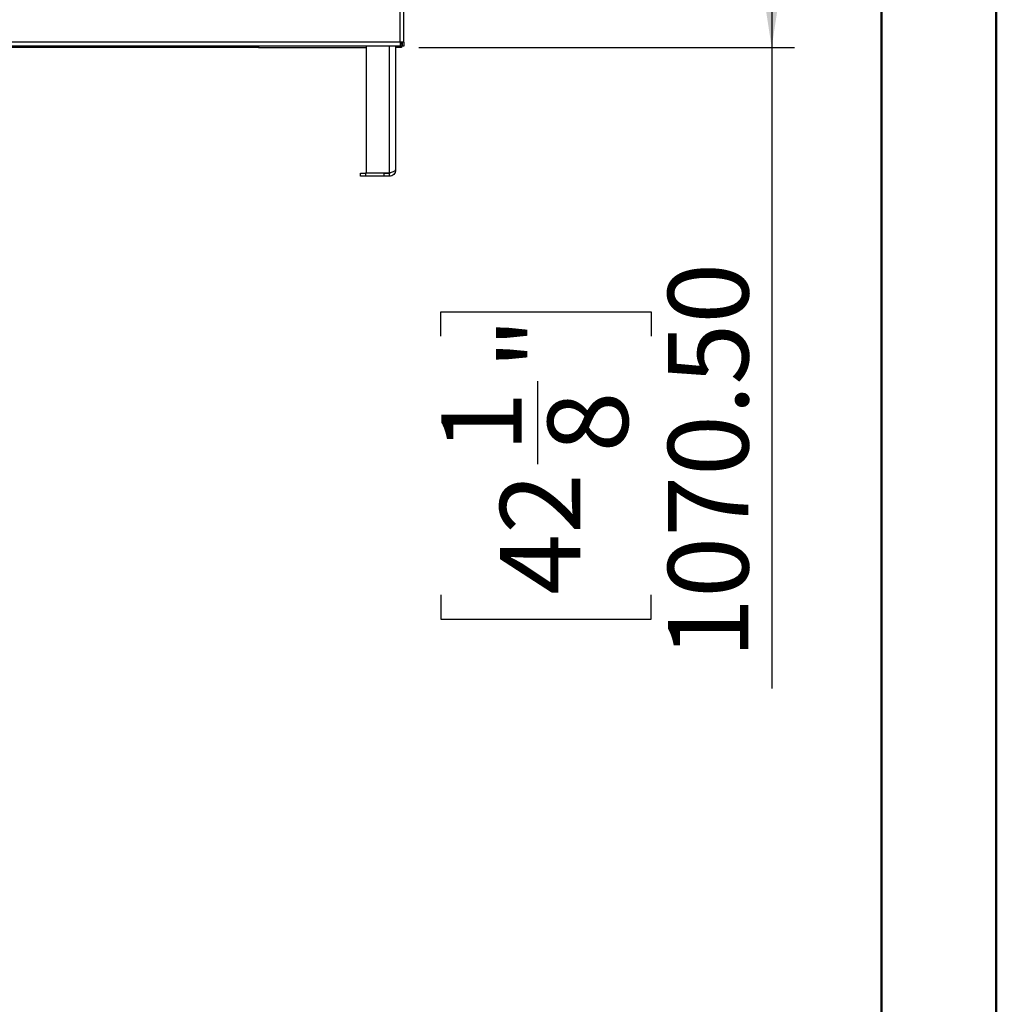
# Model space of a CAD drawing. Units: millimetres. Extents: x 1 to 3781, y 4 to 5350.
# Drawn here: x 3017 to 3781, y 1487 to 2258 of the extents above; entities that cross this region are included whole.
import ezdxf

# ---------------------------------------------------------------- set-up
doc = ezdxf.new("R2010")
doc.units = ezdxf.units.MM
doc.header["$LTSCALE"] = 18
doc.layers.add('FORMAT', color=7, linetype='Continuous')
doc.styles.add('SLDTEXTSTYLE0', font='TXT', dxfattribs={"width": 0.75})
doc.dimstyles.new('SLDDIMSTYLE4', dxfattribs={"dimtxt": 63, "dimasz": 59.436, "dimexe": 0, "dimexo": 0.0625, "dimgap": 15.75, "dimtad": 1, "dimrnd": 1e-09, "dimzin": 4, "dimdsep": 46, "dimtxsty": 'SLDTEXTSTYLE0', "dimsah": 1, "dimcen": 0.09, "dimadec": 0, "dimazin": 1, "dimtfac": 1, "dimtofl": 0, "dimtmove": 0, "dimatfit": 3, "dimfxl": 0, "dimfrac": 2, "dimtolj": 1, "dimtzin": 12, "dimarcsym": 0})

# ---------------------------------------------------------------- blocks, each defined once
blk = doc.blocks.new('_D_8')
at = {"layer": 'FORMAT'}
for p, q in [((3332.49, 3306.89), (3623.49, 3306.89)), ((3605.49, 3306.89), (3605.49, 2236.39)), ((3329.19, 2236.39), (3623.49, 2236.39)), ((3605.49, 2236.39), (3605.49, 1734.22)), ((3346.46, 2010.06), (3346.46, 2029.26)), ((3346.46, 2029.26), (3511.23, 2029.26)), ((3511.23, 2029.26), (3511.23, 2010.06)), ((3422.38, 1909.83), (3422.38, 1974.85)), ((3346.46, 1807.5), (3346.46, 1788.31)), ((3511.23, 1788.31), (3511.23, 1807.5)), ((3346.46, 1788.31), (3511.23, 1788.31))]:
    blk.add_line(p, q, dxfattribs=at)
for points in [[(3605.49, 3306.89), (3596.35, 3247.46), (3614.63, 3247.46)], [(3605.49, 2236.39), (3614.63, 2295.83), (3596.35, 2295.83)]]:
    blk.add_solid(points, dxfattribs=at)
at = {"layer": 'FORMAT', "char_height": 63, "attachment_point": 1, "rotation": 90, "style": 'SLDTEXTSTYLE0'}
for s, insert in [('1070.50', (3524.28, 1757.5)), ('"', (3392.74, 1984.08)), ('1', (3346.71, 1919.06)), ('8', (3430.02, 1919.06)), ('42', (3392.74, 1807.5))]:
    blk.add_mtext(s, dxfattribs=dict(at, insert=insert))

msp = doc.modelspace()

# ---------------------------------------------------------------- linework, layer by layer
at = {"color": 7, "linetype": 'Continuous', "lineweight": 50}
for p, q in [((3781.419, 3.866), (3781.419, 5349.866)), ((3691.419, 93.866), (3691.419, 5259.699))]:
    msp.add_line(p, q, dxfattribs=at)
at = {"color": 7, "linetype": 'Continuous', "lineweight": 25}
for p, q in [((3314.489, 2240.394), (3314.489, 2391.144)), ((3317.489, 2240.394), (3317.489, 2391.144)), ((3314.489, 2240.394), (1168.489, 2240.394)), ((3314.489, 2237.394), (1168.489, 2237.394)), ((3203.489, 2237.394), (3203.489, 2236.394)), ((3287.989, 2237.394), (3287.989, 2138.194)), ((3310.989, 2237.394), (3310.989, 2140.394)), ((3311.189, 2236.394), (3311.189, 2237.394)), ((3314.189, 2237.394), (3314.189, 2236.394)), ((3317.489, 2240.394), (3314.489, 2240.394)), ((3314.489, 2240.394), (3314.489, 2237.394)), ((3314.489, 2239.394), (3315.489, 2239.394)), ((3315.889, 2238.894), (3314.489, 2238.894)), ((3314.489, 2236.394), (3314.489, 2237.394)), ((3315.889, 2237.394), (3314.489, 2237.394)), ((3315.489, 2239.394), (3315.489, 2240.394)), ((3315.489, 2239.394), (3315.489, 2238.894)), ((3315.489, 2237.394), (3315.489, 2236.394)), ((3315.889, 2238.894), (3315.889, 2237.394)), ((3315.989, 2240.394), (3315.989, 2237.394)), ((3317.489, 2237.394), (3315.989, 2237.394)), ((3317.489, 2240.394), (3317.489, 2237.394)), ((3203.489, 2236.394), (1279.489, 2236.394)), ((3203.489, 2236.394), (3287.989, 2236.394)), ((3310.989, 2236.394), (3311.189, 2236.394)), ((3314.189, 2236.394), (3311.189, 2236.394)), ((3315.489, 2236.394), (3314.489, 2236.394)), ((3283.489, 2135.394), (3283.489, 2137.894)), ((3283.489, 2137.894), (3287.489, 2137.894)), ((3287.489, 2137.894), (3287.489, 2135.394)), ((3301.989, 2137.894), (3287.489, 2137.894)), ((3287.989, 2138.194), (3305.989, 2138.194)), ((3301.989, 2135.394), (3301.989, 2137.894)), ((3301.989, 2137.894), (3305.989, 2137.894)), ((3305.989, 2137.894), (3305.989, 2135.394)), ((3287.489, 2135.394), (3283.489, 2135.394)), ((3301.989, 2135.394), (3287.489, 2135.394)), ((3305.989, 2135.394), (3301.989, 2135.394))]:
    msp.add_line(p, q, dxfattribs=at)
at = {"color": 8, "linetype": 'Continuous', "lineweight": 25}
msp.add_line((3305.989, 2237.394), (3305.989, 2138.194), dxfattribs=at)
at = {"color": 7, "linetype": 'Continuous', "lineweight": 25}
for points, knots in [([(3314.17, 2237.394), (3314.248, 2237.262), (3314.447, 2236.929), (3314.473, 2236.596), (3314.489, 2236.394)], [0, 0, 0, 0, 0.3952706, 1, 1, 1, 1]), ([(3305.989, 2138.194), (3306.573, 2138.358), (3307.741, 2138.685), (3309.281, 2139.176), (3310.414, 2139.666), (3310.931, 2140.074), (3310.975, 2140.315), (3310.989, 2140.394)], [0, 0, 0, 0, 0.2229811, 0.4459919, 0.6690029, 0.8920136, 1, 1, 1, 1]), ([(3307.821, 2138.723), (3307.8, 2138.69), (3307.603, 2138.384), (3306.953, 2138.019), (3306.31, 2137.936), (3305.989, 2137.894)], [0, 0, 0, 0, 0.05596752, 0.52798376, 1, 1, 1, 1])]:
    msp.add_open_spline(points, degree=3, knots=knots, dxfattribs=at)
msp.add_open_spline([(3310.989, 2140.394), (3310.914, 2139.739), (3310.764, 2138.429), (3309.607, 2136.776), (3307.955, 2135.62), (3306.644, 2135.469), (3305.989, 2135.394)], degree=3, dxfattribs=at)

# ---------------------------------------------------------------- dimensions: what is measured, and where the dimension line sits
at = {"layer": 'FORMAT'}
dim = msp.add_linear_dim(base=(3605.489, 2236.394), p1=(3314.489, 3306.891), p2=(3311.189, 2236.394), angle=90, dimstyle='SLDDIMSTYLE4', dxfattribs=at)
dim.commit()
dim.dimension.update_dxf_attribs({"geometry": '_D_8', "text_midpoint": (3605.489, 1908.783), "dimtype": 160})

doc.saveas('drawing.dxf')
